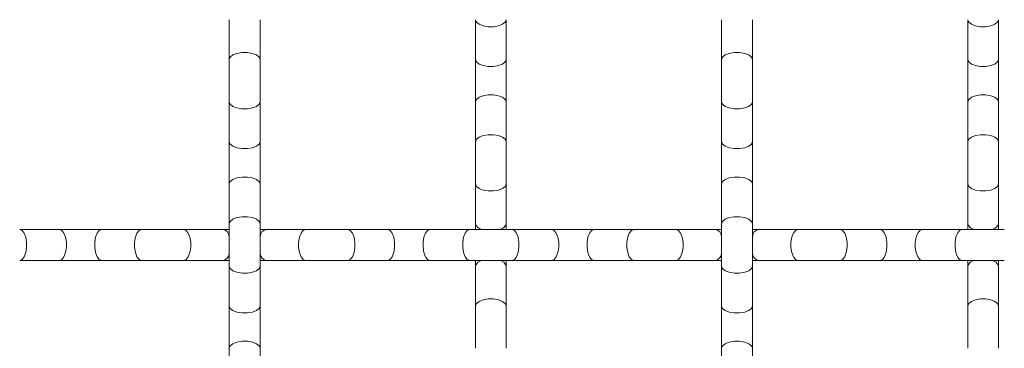
# Model space of a CAD drawing. Units: inches. Extents: x 0.2 to 16.8, y 0.2 to 10.8.
# Drawn here: x 15.6 to 16.1, y 9.3 to 9.5 of the extents above; entities that cross this region are included whole.
import ezdxf

# ---------------------------------------------------------------- set-up
doc = ezdxf.new("R2010")
doc.units = ezdxf.units.IN
doc.header["$MEASUREMENT"] = 0
doc.linetypes.add('SLD-Solid', pattern=[0])

msp = doc.modelspace()

# ---------------------------------------------------------------- linework, layer by layer
at = {"color": 7, "linetype": 'SLD-Solid', "lineweight": 0}
for p, q in [((15.7063249569295, 9.458039448537338), (15.7063249569295, 9.44010516414145)), ((15.72021384581839, 9.44010516414145), (15.72021384581839, 9.458039448537338)), ((15.81743606804061, 9.458039448518822), (15.81743606804061, 9.440105164122931)), ((15.8313249569295, 9.440105164122931), (15.8313249569295, 9.458039448518822)), ((15.92854717915172, 9.458039448537338), (15.92854717915172, 9.44010516414145)), ((15.94243606804061, 9.44010516414145), (15.94243606804061, 9.458039448537338)), ((16.03965829026284, 9.458039448518822), (16.03965829026284, 9.440105164122931)), ((16.05354717915173, 9.440105164122931), (16.05354717915173, 9.458039448518822)), ((15.7063249569295, 9.44010516414145), (15.7063249569295, 9.42100241148373)), ((15.72021384581839, 9.42100241148373), (15.72021384581839, 9.44010516414145)), ((15.81743606804061, 9.440105164122931), (15.81743606804061, 9.421002411481783)), ((15.8313249569295, 9.421002411481783), (15.8313249569295, 9.440105164122931)), ((15.92854717915172, 9.44010516414145), (15.92854717915172, 9.42100241148373)), ((15.94243606804061, 9.42100241148373), (15.94243606804061, 9.44010516414145)), ((16.03965829026284, 9.440105164122931), (16.03965829026284, 9.421002411481783)), ((16.05354717915173, 9.421002411481783), (16.05354717915173, 9.440105164122931)), ((15.7063249569295, 9.421002411481783), (15.7063249569295, 9.403068127085895)), ((15.72021384581839, 9.403068127085895), (15.72021384581839, 9.421002411481783)), ((15.81743606804061, 9.421002411481783), (15.81743606804061, 9.403068127085895)), ((15.8313249569295, 9.403068127085895), (15.8313249569295, 9.421002411481783)), ((15.92854717915172, 9.421002411481783), (15.92854717915172, 9.403068127085895)), ((15.94243606804061, 9.403068127085895), (15.94243606804061, 9.421002411481783)), ((16.03965829026284, 9.421002411481783), (16.03965829026284, 9.403068127085895)), ((16.05354717915173, 9.403068127085895), (16.05354717915173, 9.421002411481783)), ((15.7063249569295, 9.403068127085895), (15.7063249569295, 9.383965374444747)), ((15.72021384581839, 9.383965374444747), (15.72021384581839, 9.403068127085895)), ((15.81743606804061, 9.403068127085895), (15.81743606804061, 9.383965374444747)), ((15.8313249569295, 9.383965374444747), (15.8313249569295, 9.403068127085895)), ((15.92854717915172, 9.403068127085895), (15.92854717915172, 9.383965374444747)), ((15.94243606804061, 9.383965374444747), (15.94243606804061, 9.403068127085895)), ((16.03965829026284, 9.403068127085895), (16.03965829026284, 9.383965374444747)), ((16.05354717915173, 9.383965374444747), (16.05354717915173, 9.403068127085895)), ((15.7063249569295, 9.383965374444747), (15.7063249569295, 9.366031090048859)), ((15.72021384581839, 9.366031090048859), (15.72021384581839, 9.383965374444747)), ((15.81743606804061, 9.383965374444747), (15.81743606804061, 9.366031090048857)), ((15.8313249569295, 9.366031090048857), (15.8313249569295, 9.383965374444747)), ((15.92854717915172, 9.383965374444747), (15.92854717915172, 9.366031090048859)), ((15.94243606804061, 9.366031090048859), (15.94243606804061, 9.383965374444747)), ((16.03965829026284, 9.383965374444747), (16.03965829026284, 9.366031090048857)), ((16.05354717915173, 9.366031090048857), (16.05354717915173, 9.383965374444747)), ((15.7063249569295, 9.366031090048859), (15.7063249569295, 9.346928337407709)), ((15.72021384581839, 9.346928337407709), (15.72021384581839, 9.366031090048859)), ((15.81743606804061, 9.366031090048857), (15.81743606804061, 9.363424158431988)), ((15.8313249569295, 9.363424158431988), (15.8313249569295, 9.366031090048857)), ((15.92854717915172, 9.366031090048859), (15.92854717915172, 9.346928337407709)), ((15.94243606804061, 9.346928337407709), (15.94243606804061, 9.366031090048859)), ((16.03965829026284, 9.366031090048857), (16.03965829026284, 9.363424158431988)), ((16.05354717915173, 9.363424158431988), (16.05354717915173, 9.366031090048857)), ((15.62964395134967, 9.363424158431988), (15.61170966695378, 9.363424158431988)), ((15.64874670399082, 9.363424158431988), (15.62964395134967, 9.363424158431988)), ((15.66668098838671, 9.363424158431988), (15.64874670399082, 9.363424158431988)), ((15.68578374102786, 9.363424158431988), (15.66668098838671, 9.363424158431988)), ((15.70371802542375, 9.363424158431988), (15.68578374102786, 9.363424158431988)), ((15.7063249569295, 9.363424158431988), (15.70371802542375, 9.363424158431988)), ((15.72282077806489, 9.363424158431988), (15.72021384581839, 9.363424158431988)), ((15.74075506246078, 9.363424158431988), (15.72282077806489, 9.363424158431988)), ((15.7598578151185, 9.363424158431988), (15.74075506246078, 9.363424158431988)), ((15.77779209951634, 9.363424158431988), (15.75985781512045, 9.363424158431988)), ((15.79689485215748, 9.363424158431988), (15.77779209951634, 9.363424158431988)), ((15.81482913655337, 9.363424158431988), (15.79689485215748, 9.363424158431988)), ((15.83393188919452, 9.363424158431988), (15.81482913655337, 9.363424158431988)), ((15.85186617359041, 9.363424158431988), (15.83393188919452, 9.363424158431988)), ((15.87096892623156, 9.363424158431988), (15.85186617359041, 9.363424158431988)), ((15.88890321062745, 9.363424158431988), (15.87096892623156, 9.363424158431988)), ((15.90800596328517, 9.363424158431988), (15.88890321062745, 9.363424158431988)), ((15.925940247683, 9.363424158431988), (15.90800596328712, 9.363424158431988)), ((15.92854717915172, 9.363424158431988), (15.925940247683, 9.363424158431988)), ((15.94504300032415, 9.363424158431988), (15.94243606804061, 9.363424158431988)), ((15.96297728472004, 9.363424158431988), (15.94504300032415, 9.363424158431988)), ((15.98208003736119, 9.363424158431988), (15.96297728472004, 9.363424158431988)), ((16.00001432175707, 9.363424158431988), (15.98208003736119, 9.363424158431988)), ((16.01911707439822, 9.363424158431988), (16.00001432175707, 9.363424158431988)), ((16.03705135879411, 9.363424158431988), (16.01911707439822, 9.363424158431988)), ((16.05615411145184, 9.363424158431988), (16.03705135879411, 9.363424158431988)), ((15.61170966695378, 9.349535269543098), (15.62964395134967, 9.349535269543098)), ((15.62964395134967, 9.349535269543098), (15.64874670399082, 9.349535269543098)), ((15.64874670399082, 9.349535269543098), (15.66668098838671, 9.349535269543098)), ((15.66668098838671, 9.349535269543098), (15.68578374102786, 9.349535269543098)), ((15.68578374102786, 9.349535269543098), (15.70371802542375, 9.349535269543098)), ((15.70371802542375, 9.349535269543098), (15.7063249569295, 9.349535269543098)), ((15.7063249569295, 9.346928337407709), (15.7063249569295, 9.32899405301182)), ((15.72021384581839, 9.349535269543098), (15.72282077806489, 9.349535269543098)), ((15.72021384581839, 9.32899405301182), (15.72021384581839, 9.346928337407709)), ((15.72282077806489, 9.349535269543098), (15.74075506246078, 9.349535269543098)), ((15.74075506246078, 9.349535269543098), (15.7598578151185, 9.349535269543098)), ((15.75985781512045, 9.349535269543098), (15.77779209951634, 9.349535269543098)), ((15.77779209951634, 9.349535269543098), (15.79689485215748, 9.349535269543098)), ((15.79689485215748, 9.349535269543098), (15.81482913655337, 9.349535269543098)), ((15.81482913655337, 9.349535269543098), (15.83393188919452, 9.349535269543098)), ((15.81743606804061, 9.349535269543098), (15.81743606804061, 9.346928337407709)), ((15.81743606804061, 9.346928337407709), (15.81743606804061, 9.32899405301182)), ((15.8313249569295, 9.346928337407709), (15.8313249569295, 9.349535269543098)), ((15.8313249569295, 9.32899405301182), (15.8313249569295, 9.346928337407709)), ((15.83393188919452, 9.349535269543098), (15.85186617359041, 9.349535269543098)), ((15.85186617359041, 9.349535269543098), (15.87096892623156, 9.349535269543098)), ((15.87096892623156, 9.349535269543098), (15.88890321062745, 9.349535269543098)), ((15.88890321062745, 9.349535269543098), (15.90800596328517, 9.349535269543098)), ((15.90800596328712, 9.349535269543098), (15.925940247683, 9.349535269543098)), ((15.925940247683, 9.349535269543098), (15.92854717915172, 9.349535269543098)), ((15.92854717915172, 9.346928337407709), (15.92854717915172, 9.32899405301182)), ((15.94243606804061, 9.349535269543098), (15.94504300032415, 9.349535269543098)), ((15.94243606804061, 9.32899405301182), (15.94243606804061, 9.346928337407709)), ((15.94504300032415, 9.349535269543098), (15.96297728472004, 9.349535269543098)), ((15.96297728472004, 9.349535269543098), (15.98208003736119, 9.349535269543098)), ((15.98208003736119, 9.349535269543098), (16.00001432175707, 9.349535269543098)), ((16.00001432175707, 9.349535269543098), (16.01911707439822, 9.349535269543098)), ((16.01911707439822, 9.349535269543098), (16.03705135879411, 9.349535269543098)), ((16.03705135879411, 9.349535269543098), (16.05615411145184, 9.349535269543098)), ((16.03965829026284, 9.349535269543098), (16.03965829026284, 9.346928337407709)), ((16.03965829026284, 9.346928337407709), (16.03965829026284, 9.32899405301182)), ((16.05354717915173, 9.346928337407709), (16.05354717915173, 9.349535269543098)), ((16.05354717915173, 9.32899405301182), (16.05354717915173, 9.346928337407709)), ((15.7063249569295, 9.32899405301182), (15.7063249569295, 9.309891300370673)), ((15.72021384581839, 9.309891300370673), (15.72021384581839, 9.32899405301182)), ((15.81743606804061, 9.32899405301182), (15.81743606804061, 9.309891300354101)), ((15.8313249569295, 9.309891300354101), (15.8313249569295, 9.32899405301182)), ((15.92854717915172, 9.32899405301182), (15.92854717915172, 9.309891300370673)), ((15.94243606804061, 9.309891300370673), (15.94243606804061, 9.32899405301182)), ((16.03965829026284, 9.32899405301182), (16.03965829026284, 9.309891300354101)), ((16.05354717915173, 9.309891300354101), (16.05354717915173, 9.32899405301182)), ((15.7063249569295, 9.309891300370673), (15.7063249569295, 9.291957015974782)), ((15.72021384581839, 9.291957015974782), (15.72021384581839, 9.309891300370673)), ((15.92854717915172, 9.309891300370673), (15.92854717915172, 9.291957015974782)), ((15.94243606804061, 9.291957015974782), (15.94243606804061, 9.309891300370673))]:
    msp.add_line(p, q, dxfattribs=at)
at = {"color": 7, "linetype": 'SLD-Solid', "lineweight": 0, "flags": 128}
for points in [[(15.81743606804061, 9.458039448518822), (15.81785486928516, 9.456950527486114), (15.81906075940784, 9.455992946400714), (15.82090829026284, 9.455282203673914), (15.82317462236237, 9.454904025368007), (15.82558640260775, 9.454904025368007), (15.82785273470728, 9.455282203673914), (15.82970026556227, 9.455992946400714), (15.83090615568496, 9.456950527486114), (15.8313249569295, 9.458039448518822), (15.8313249569295, 9.458039448518822)], [(16.03965829026284, 9.458039448518822), (16.04007709150738, 9.456950527486114), (16.04128298163007, 9.455992946400714), (16.04313051248506, 9.455282203673914), (16.04539684458459, 9.454904025368007), (16.04780862482997, 9.454904025368007), (16.0500749569295, 9.455282203673914), (16.05192248778449, 9.455992946400714), (16.05312837790718, 9.456950527486114), (16.05354717915173, 9.458039448518822), (16.05354717915173, 9.458039448518822)], [(15.7063249569295, 9.44010516414145), (15.70674375817405, 9.441194085174157), (15.70794964829673, 9.442151666259557), (15.70979717915173, 9.442862408986358), (15.71206351125126, 9.443240587292264), (15.71447529149664, 9.443240587292264), (15.71674162359617, 9.442862408986358), (15.71858915445116, 9.442151666259557), (15.71979504457385, 9.441194085174157), (15.72021384581839, 9.44010516414145), (15.72021384581839, 9.44010516414145)], [(15.81743606804061, 9.440105164122931), (15.81785486928516, 9.439016243090224), (15.81906075940784, 9.438058662004826), (15.82090829026284, 9.437347919278025), (15.82317462236237, 9.436969740972119), (15.82558640260775, 9.436969740972119), (15.82785273470728, 9.437347919278025), (15.82970026556227, 9.438058662004826), (15.83090615568496, 9.439016243090224), (15.8313249569295, 9.440105164122931), (15.8313249569295, 9.440105164122931)], [(15.92854717915172, 9.44010516414145), (15.92896598039627, 9.441194085174157), (15.93017187051895, 9.442151666259557), (15.93201940137395, 9.442862408986358), (15.93428573347348, 9.443240587292264), (15.93669751371886, 9.443240587292264), (15.93896384581839, 9.442862408986358), (15.94081137667338, 9.442151666259557), (15.94201726679607, 9.441194085174157), (15.94243606804061, 9.44010516414145), (15.94243606804061, 9.44010516414145)], [(16.03965829026284, 9.440105164122931), (16.04007709150738, 9.439016243090224), (16.04128298163007, 9.438058662004826), (16.04313051248506, 9.437347919278025), (16.04539684458459, 9.436969740972119), (16.04780862482997, 9.436969740972119), (16.0500749569295, 9.437347919278025), (16.05192248778449, 9.438058662004826), (16.05312837790718, 9.439016243090224), (16.05354717915173, 9.440105164122931), (16.05354717915173, 9.440105164122931)], [(15.81743606804061, 9.421002411481783), (15.81785486928516, 9.42209133251449), (15.81906075940784, 9.423048913599889), (15.82090829026284, 9.423759656326691), (15.82317462236237, 9.424137834632596), (15.82558640260775, 9.424137834632596), (15.82785273470728, 9.423759656326691), (15.82970026556227, 9.423048913599889), (15.83090615568496, 9.42209133251449), (15.8313249569295, 9.421002411481783), (15.8313249569295, 9.421002411481783)], [(16.03965829026284, 9.421002411481783), (16.04007709150738, 9.42209133251449), (16.04128298163007, 9.423048913599889), (16.04313051248506, 9.423759656326691), (16.04539684458459, 9.424137834632596), (16.04780862482997, 9.424137834632596), (16.0500749569295, 9.423759656326691), (16.05192248778449, 9.423048913599889), (16.05312837790718, 9.42209133251449), (16.05354717915173, 9.421002411481783), (16.05354717915173, 9.421002411481783)], [(15.7063249569295, 9.421002411481783), (15.70674375817405, 9.419913490449076), (15.70794964829673, 9.418955909363678), (15.70979717915173, 9.418245166636877), (15.71206351125126, 9.417866988330971), (15.71447529149664, 9.417866988330971), (15.71674162359617, 9.418245166636877), (15.71858915445116, 9.418955909363678), (15.71979504457385, 9.419913490449076), (15.72021384581839, 9.421002411481783), (15.72021384581839, 9.421002411481783)], [(15.92854717915172, 9.421002411481783), (15.92896598039627, 9.419913490449076), (15.93017187051895, 9.418955909363678), (15.93201940137395, 9.418245166636877), (15.93428573347348, 9.417866988330971), (15.93669751371886, 9.417866988330971), (15.93896384581839, 9.418245166636877), (15.94081137667338, 9.418955909363678), (15.94201726679607, 9.419913490449076), (15.94243606804061, 9.421002411481783), (15.94243606804061, 9.421002411481783)], [(15.81743606804061, 9.403068127085895), (15.81785486928516, 9.404157048118602), (15.81906075940784, 9.405114629204), (15.82090829026284, 9.405825371930803), (15.82317462236237, 9.406203550236707), (15.82558640260775, 9.406203550236707), (15.82785273470728, 9.405825371930803), (15.82970026556227, 9.405114629204), (15.83090615568496, 9.404157048118602), (15.8313249569295, 9.403068127085895), (15.8313249569295, 9.403068127085895)], [(16.03965829026284, 9.403068127085895), (16.04007709150738, 9.404157048118602), (16.04128298163007, 9.405114629204), (16.04313051248506, 9.405825371930803), (16.04539684458459, 9.406203550236707), (16.04780862482997, 9.406203550236707), (16.0500749569295, 9.405825371930803), (16.05192248778449, 9.405114629204), (16.05312837790718, 9.404157048118602), (16.05354717915173, 9.403068127085895), (16.05354717915173, 9.403068127085895)], [(15.7063249569295, 9.403068127085895), (15.70674375817405, 9.401979206053188), (15.70794964829673, 9.401021624967788), (15.70979717915173, 9.400310882240987), (15.71206351125126, 9.399932703935082), (15.71447529149664, 9.399932703935082), (15.71674162359617, 9.400310882240987), (15.71858915445116, 9.401021624967788), (15.71979504457385, 9.401979206053188), (15.72021384581839, 9.403068127085895), (15.72021384581839, 9.403068127085895)], [(15.92854717915172, 9.403068127085895), (15.92896598039627, 9.401979206053188), (15.93017187051895, 9.401021624967788), (15.93201940137395, 9.400310882240987), (15.93428573347348, 9.399932703935082), (15.93669751371886, 9.399932703935082), (15.93896384581839, 9.400310882240987), (15.94081137667338, 9.401021624967788), (15.94201726679607, 9.401979206053188), (15.94243606804061, 9.403068127085895), (15.94243606804061, 9.403068127085895)], [(15.7063249569295, 9.383965374444747), (15.70674375817405, 9.385054295477453), (15.70794964829673, 9.386011876562852), (15.70979717915173, 9.386722619289653), (15.71206351125126, 9.38710079759556), (15.71447529149664, 9.38710079759556), (15.71674162359617, 9.386722619289653), (15.71858915445116, 9.386011876562852), (15.71979504457385, 9.385054295477453), (15.72021384581839, 9.383965374444747), (15.72021384581839, 9.383965374444747)], [(15.92854717915172, 9.383965374444747), (15.92896598039627, 9.385054295477453), (15.93017187051895, 9.386011876562852), (15.93201940137395, 9.386722619289653), (15.93428573347348, 9.38710079759556), (15.93669751371886, 9.38710079759556), (15.93896384581839, 9.386722619289653), (15.94081137667338, 9.386011876562852), (15.94201726679607, 9.385054295477453), (15.94243606804061, 9.383965374444747), (15.94243606804061, 9.383965374444747)], [(15.81743606804061, 9.383965374444747), (15.81785486928516, 9.38287645341204), (15.81906075940784, 9.38191887232664), (15.82090829026284, 9.38120812959984), (15.82317462236237, 9.380829951293933), (15.82558640260775, 9.380829951293933), (15.82785273470728, 9.38120812959984), (15.82970026556227, 9.38191887232664), (15.83090615568496, 9.38287645341204), (15.8313249569295, 9.383965374444747), (15.8313249569295, 9.383965374444747)], [(16.03965829026284, 9.383965374444747), (16.04007709150738, 9.38287645341204), (16.04128298163007, 9.38191887232664), (16.04313051248506, 9.38120812959984), (16.04539684458459, 9.380829951293933), (16.04780862482997, 9.380829951293933), (16.0500749569295, 9.38120812959984), (16.05192248778449, 9.38191887232664), (16.05312837790718, 9.38287645341204), (16.05354717915173, 9.383965374444747), (16.05354717915173, 9.383965374444747)], [(15.7063249569295, 9.366031090048859), (15.70674375817405, 9.367120011081564), (15.70794964829673, 9.368077592166964), (15.70979717915173, 9.368788334893765), (15.71206351125126, 9.369166513199671), (15.71447529149664, 9.369166513199671), (15.71674162359617, 9.368788334893765), (15.71858915445116, 9.368077592166964), (15.71979504457385, 9.367120011081564), (15.72021384581839, 9.366031090048859), (15.72021384581839, 9.366031090048859)], [(15.92854717915172, 9.366031090048859), (15.92896598039627, 9.367120011081564), (15.93017187051895, 9.368077592166964), (15.93201940137395, 9.368788334893765), (15.93428573347348, 9.369166513199671), (15.93669751371886, 9.369166513199671), (15.93896384581839, 9.368788334893765), (15.94081137667338, 9.368077592166964), (15.94201726679607, 9.367120011081564), (15.94243606804061, 9.366031090048859), (15.94243606804061, 9.366031090048859)], [(15.61170966695378, 9.349535269543098), (15.61279858798649, 9.349954070787641), (15.61375616907189, 9.351159960910328), (15.61446691179869, 9.353007491765322), (15.61484509010459, 9.355273823864856), (15.61484509010459, 9.35768560411023), (15.61446691179869, 9.359951936209765), (15.61375616907189, 9.361799467064758), (15.61279858798649, 9.363005357187445), (15.61170966695378, 9.363424158431988), (15.61170966695378, 9.363424158431988)], [(15.62964395134967, 9.349535269543098), (15.63073287238238, 9.349954070787641), (15.63169045346778, 9.351159960910328), (15.63240119619458, 9.353007491765322), (15.63277937450048, 9.355273823864856), (15.63277937450048, 9.35768560411023), (15.63240119619458, 9.359951936209765), (15.63169045346778, 9.361799467064758), (15.63073287238238, 9.363005357187445), (15.62964395134967, 9.363424158431988), (15.62964395134967, 9.363424158431988)], [(15.64874670399082, 9.349535269543098), (15.64765778295811, 9.349954070787641), (15.64670020187271, 9.351159960910328), (15.64598945914591, 9.353007491765322), (15.64561128084001, 9.355273823864856), (15.64561128084001, 9.35768560411023), (15.64598945914591, 9.359951936209765), (15.64670020187271, 9.361799467064758), (15.64765778295811, 9.363005357187445), (15.64874670399082, 9.363424158431988), (15.64874670399082, 9.363424158431988)], [(15.66668098838671, 9.349535269543098), (15.665592067354, 9.349954070787641), (15.6646344862686, 9.351159960910328), (15.6639237435418, 9.353007491765322), (15.66354556523589, 9.355273823864856), (15.66354556523589, 9.35768560411023), (15.6639237435418, 9.359951936209765), (15.6646344862686, 9.361799467064758), (15.665592067354, 9.363005357187445), (15.66668098838671, 9.363424158431988), (15.66668098838671, 9.363424158431988)], [(15.68578374102786, 9.349535269543098), (15.68687266206056, 9.349954070787641), (15.68783024314596, 9.351159960910328), (15.68854098587276, 9.353007491765322), (15.68891916417867, 9.355273823864856), (15.68891916417867, 9.35768560411023), (15.68854098587276, 9.359951936209765), (15.68783024314596, 9.361799467064758), (15.68687266206056, 9.363005357187445), (15.68578374102786, 9.363424158431988), (15.68578374102786, 9.363424158431988)], [(15.74075506246078, 9.349535269543098), (15.73966614142807, 9.349954070787641), (15.73870856034268, 9.351159960910328), (15.73799781761587, 9.353007491765322), (15.73761963930997, 9.355273823864856), (15.73761963930997, 9.35768560411023), (15.73799781761587, 9.359951936209765), (15.73870856034268, 9.361799467064758), (15.73966614142807, 9.363005357187445), (15.74075506246078, 9.363424158431988), (15.74075506246078, 9.363424158431988)], [(15.75985781512045, 9.349535269543098), (15.76094673615316, 9.349954070787641), (15.76190431723855, 9.351159960910328), (15.76261505996535, 9.353007491765322), (15.76299323827126, 9.355273823864856), (15.76299323827126, 9.35768560411023), (15.76261505996535, 9.359951936209765), (15.76190431723855, 9.361799467064758), (15.76094673615316, 9.363005357187445), (15.75985781512045, 9.363424158431988), (15.75985781512045, 9.363424158431988)], [(15.77779209951634, 9.349535269543098), (15.77888102054904, 9.349954070787641), (15.77983860163444, 9.351159960910328), (15.78054934436124, 9.353007491765322), (15.78092752266715, 9.355273823864856), (15.78092752266715, 9.35768560411023), (15.78054934436124, 9.359951936209765), (15.77983860163444, 9.361799467064758), (15.77888102054904, 9.363005357187445), (15.77779209951634, 9.363424158431988), (15.77779209951634, 9.363424158431988)], [(15.79689485215748, 9.349535269543098), (15.79580593112478, 9.349954070787641), (15.79484835003938, 9.351159960910328), (15.79413760731258, 9.353007491765322), (15.79375942900667, 9.355273823864856), (15.79375942900667, 9.35768560411023), (15.79413760731258, 9.359951936209765), (15.79484835003938, 9.361799467064758), (15.79580593112478, 9.363005357187445), (15.79689485215748, 9.363424158431988), (15.79689485215748, 9.363424158431988)], [(15.81482913655337, 9.349535269543098), (15.81374021552067, 9.349954070787641), (15.81278263443527, 9.351159960910328), (15.81207189170847, 9.353007491765322), (15.81169371340256, 9.355273823864856), (15.81169371340256, 9.35768560411023), (15.81207189170847, 9.359951936209765), (15.81278263443527, 9.361799467064758), (15.81374021552067, 9.363005357187445), (15.81482913655337, 9.363424158431988), (15.81482913655337, 9.363424158431988)], [(15.83393188919452, 9.349535269543098), (15.83502081022723, 9.349954070787641), (15.83597839131263, 9.351159960910328), (15.83668913403943, 9.353007491765322), (15.83706731234533, 9.355273823864856), (15.83706731234533, 9.35768560411023), (15.83668913403943, 9.359951936209765), (15.83597839131263, 9.361799467064758), (15.83502081022723, 9.363005357187445), (15.83393188919452, 9.363424158431988), (15.83393188919452, 9.363424158431988)], [(15.85186617359041, 9.349535269543098), (15.85295509462312, 9.349954070787641), (15.85391267570852, 9.351159960910328), (15.85462341843532, 9.353007491765322), (15.85500159674122, 9.355273823864856), (15.85500159674122, 9.35768560411023), (15.85462341843532, 9.359951936209765), (15.85391267570852, 9.361799467064758), (15.85295509462312, 9.363005357187445), (15.85186617359041, 9.363424158431988), (15.85186617359041, 9.363424158431988)], [(15.87096892623156, 9.349535269543098), (15.86988000519885, 9.349954070787641), (15.86892242411345, 9.351159960910328), (15.86821168138665, 9.353007491765322), (15.86783350308075, 9.355273823864856), (15.86783350308075, 9.35768560411023), (15.86821168138665, 9.359951936209765), (15.86892242411345, 9.361799467064758), (15.86988000519885, 9.363005357187445), (15.87096892623156, 9.363424158431988), (15.87096892623156, 9.363424158431988)], [(15.88890321062745, 9.349535269543098), (15.88781428959474, 9.349954070787641), (15.88685670850934, 9.351159960910328), (15.88614596578254, 9.353007491765322), (15.88576778747663, 9.355273823864856), (15.88576778747663, 9.35768560411023), (15.88614596578254, 9.359951936209765), (15.88685670850934, 9.361799467064758), (15.88781428959474, 9.363005357187445), (15.88890321062745, 9.363424158431988), (15.88890321062745, 9.363424158431988)], [(15.90800596328712, 9.349535269543098), (15.90909488431982, 9.349954070787641), (15.91005246540522, 9.351159960910328), (15.91076320813202, 9.353007491765322), (15.91114138643793, 9.355273823864856), (15.91114138643793, 9.35768560411023), (15.91076320813202, 9.359951936209765), (15.91005246540522, 9.361799467064758), (15.90909488431982, 9.363005357187445), (15.90800596328712, 9.363424158431988), (15.90800596328712, 9.363424158431988)], [(15.96297728472004, 9.349535269543098), (15.96188836368733, 9.349954070787641), (15.96093078260193, 9.351159960910328), (15.96022003987513, 9.353007491765322), (15.95984186156923, 9.355273823864856), (15.95984186156923, 9.35768560411023), (15.96022003987513, 9.359951936209765), (15.96093078260193, 9.361799467064758), (15.96188836368733, 9.363005357187445), (15.96297728472004, 9.363424158431988), (15.96297728472004, 9.363424158431988)], [(15.98208003736119, 9.349535269543098), (15.98316895839389, 9.349954070787641), (15.98412653947929, 9.351159960910328), (15.98483728220609, 9.353007491765322), (15.985215460512, 9.355273823864856), (15.985215460512, 9.35768560411023), (15.98483728220609, 9.359951936209765), (15.98412653947929, 9.361799467064758), (15.98316895839389, 9.363005357187445), (15.98208003736119, 9.363424158431988), (15.98208003736119, 9.363424158431988)], [(16.00001432175707, 9.349535269543098), (16.00110324278978, 9.349954070787641), (16.00206082387518, 9.351159960910328), (16.00277156660199, 9.353007491765322), (16.00314974490789, 9.355273823864856), (16.00314974490789, 9.35768560411023), (16.00277156660199, 9.359951936209765), (16.00206082387518, 9.361799467064758), (16.00110324278978, 9.363005357187445), (16.00001432175707, 9.363424158431988), (16.00001432175707, 9.363424158431988)], [(16.01911707439822, 9.349535269543098), (16.01802815336552, 9.349954070787641), (16.01707057228012, 9.351159960910328), (16.01635982955332, 9.353007491765322), (16.01598165124741, 9.355273823864856), (16.01598165124741, 9.35768560411023), (16.01635982955332, 9.359951936209765), (16.01707057228012, 9.361799467064758), (16.01802815336552, 9.363005357187445), (16.01911707439822, 9.363424158431988), (16.01911707439822, 9.363424158431988)], [(16.03705135879411, 9.349535269543098), (16.03596243776141, 9.349954070787641), (16.03500485667601, 9.351159960910328), (16.0342941139492, 9.353007491765322), (16.0339159356433, 9.355273823864856), (16.0339159356433, 9.35768560411023), (16.0342941139492, 9.359951936209765), (16.03500485667601, 9.361799467064758), (16.03596243776141, 9.363005357187445), (16.03705135879411, 9.363424158431988), (16.03705135879411, 9.363424158431988)], [(15.7063249569295, 9.346928337407709), (15.70674375817405, 9.345839416375002), (15.70794964829673, 9.344881835289604), (15.70979717915173, 9.344171092562803), (15.71206351125126, 9.343792914256897), (15.71447529149664, 9.343792914256897), (15.71674162359617, 9.344171092562803), (15.71858915445116, 9.344881835289604), (15.71979504457385, 9.345839416375002), (15.72021384581839, 9.346928337407709), (15.72021384581839, 9.346928337407709)], [(15.92854717915172, 9.346928337407709), (15.92896598039627, 9.345839416375002), (15.93017187051895, 9.344881835289604), (15.93201940137395, 9.344171092562803), (15.93428573347348, 9.343792914256897), (15.93669751371886, 9.343792914256897), (15.93896384581839, 9.344171092562803), (15.94081137667338, 9.344881835289604), (15.94201726679607, 9.345839416375002), (15.94243606804061, 9.346928337407709), (15.94243606804061, 9.346928337407709)], [(15.7063249569295, 9.32899405301182), (15.70674375817405, 9.327905131979113), (15.70794964829673, 9.326947550893713), (15.70979717915173, 9.326236808166913), (15.71206351125126, 9.325858629861008), (15.71447529149664, 9.325858629861008), (15.71674162359617, 9.326236808166913), (15.71858915445116, 9.326947550893713), (15.71979504457385, 9.327905131979113), (15.72021384581839, 9.32899405301182), (15.72021384581839, 9.32899405301182)], [(15.81743606804061, 9.32899405301182), (15.81785486928516, 9.330082974044528), (15.81906075940784, 9.331040555129926), (15.82090829026284, 9.331751297856727), (15.82317462236237, 9.332129476162633), (15.82558640260775, 9.332129476162633), (15.82785273470728, 9.331751297856727), (15.82970026556227, 9.331040555129926), (15.83090615568496, 9.330082974044528), (15.8313249569295, 9.32899405301182), (15.8313249569295, 9.32899405301182)], [(15.92854717915172, 9.32899405301182), (15.92896598039627, 9.327905131979113), (15.93017187051895, 9.326947550893713), (15.93201940137395, 9.326236808166913), (15.93428573347348, 9.325858629861008), (15.93669751371886, 9.325858629861008), (15.93896384581839, 9.326236808166913), (15.94081137667338, 9.326947550893713), (15.94201726679607, 9.327905131979113), (15.94243606804061, 9.32899405301182), (15.94243606804061, 9.32899405301182)], [(16.03965829026284, 9.32899405301182), (16.04007709150738, 9.330082974044528), (16.04128298163007, 9.331040555129926), (16.04313051248506, 9.331751297856727), (16.04539684458459, 9.332129476162633), (16.04780862482997, 9.332129476162633), (16.0500749569295, 9.331751297856727), (16.05192248778449, 9.331040555129926), (16.05312837790718, 9.330082974044528), (16.05354717915173, 9.32899405301182), (16.05354717915173, 9.32899405301182)], [(15.7063249569295, 9.309891300370673), (15.70674375817405, 9.310980221403378), (15.70794964829673, 9.31193780248878), (15.70979717915173, 9.31264854521558), (15.71206351125126, 9.313026723521485), (15.71447529149664, 9.313026723521485), (15.71674162359617, 9.31264854521558), (15.71858915445116, 9.31193780248878), (15.71979504457385, 9.310980221403378), (15.72021384581839, 9.309891300370673), (15.72021384581839, 9.309891300370673)], [(15.92854717915172, 9.309891300370673), (15.92896598039627, 9.310980221403378), (15.93017187051895, 9.31193780248878), (15.93201940137395, 9.31264854521558), (15.93428573347348, 9.313026723521485), (15.93669751371886, 9.313026723521485), (15.93896384581839, 9.31264854521558), (15.94081137667338, 9.31193780248878), (15.94201726679607, 9.310980221403378), (15.94243606804061, 9.309891300370673), (15.94243606804061, 9.309891300370673)]]:
    msp.add_lwpolyline(points, dxfattribs=at)
at = {"color": 7, "linetype": 'SLD-Solid', "lineweight": 0}
for centre, radius, start, end in [((15.82093423230304, 9.367018686908974), 0.003634900378970857, 195.7653605516102, 261.4526051582611), ((15.82782679266707, 9.36701868690898), 0.003634900378977434, 278.5473948417835, 344.2346394483334), ((16.04315645452527, 9.36701868690898), 0.003634900378975804, 195.7653605516759, 261.4526051582458), ((16.05004901488929, 9.367018686908986), 0.003634900378984493, 278.5473948418499, 344.2346394482485), ((15.70273042865229, 9.359925994319594), 0.003634900210489582, 8.54739835942945, 74.23464015088977), ((15.72380837542744, 9.35992599331938), 0.00363490133367997, 105.7653645323258, 171.4526250922719), ((15.92495265094111, 9.359925994369608), 0.003634900154326692, 8.547399532027375, 74.2346403850935), ((15.94603059771626, 9.359925993269362), 0.003634901389847805, 105.765364766595, 171.4526262647985), ((15.70273042865229, 9.353033433655494), 0.003634900210491206, 285.7653598491034, 351.452601640516), ((15.72380837542744, 9.353033434655707), 0.00363490133367997, 188.5473749077289, 254.234635467675), ((15.92495265094111, 9.353033433605479), 0.003634900154326692, 285.7653596149073, 351.4526004679735), ((15.94603059771626, 9.353033434705724), 0.003634901389847805, 188.5473737352023, 254.2346352334058), ((15.8209342330032, 9.345940740133816), 0.003634901165209568, 98.54737842550172, 164.2346361700763), ((15.82782679196692, 9.34594074013381), 0.003634901165214856, 15.76536382998932, 81.45262157445539), ((16.04315645522542, 9.345940740133809), 0.003634901165216612, 98.54737842554044, 164.2346361699838), ((16.05004901418913, 9.345940740133804), 0.003634901165223203, 15.76536383006668, 81.45262157436129)]:
    msp.add_arc(centre, radius, start, end, dxfattribs=at)

doc.saveas('drawing.dxf')
